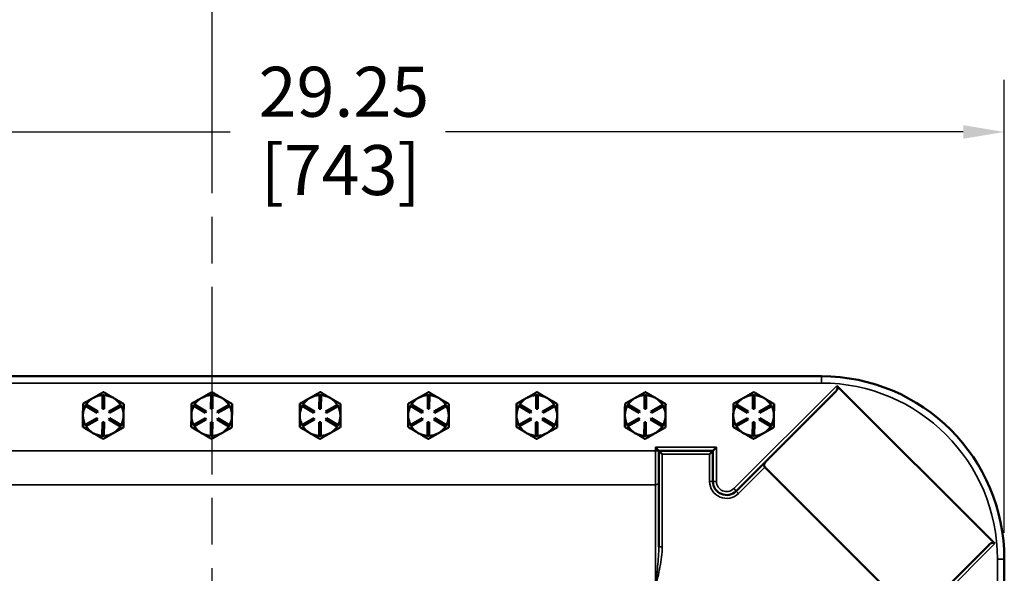
# Model space of a CAD drawing. Units: inches. Extents: x 1 to 168, y 1 to 130.
# Drawn here: x 48 to 66, y 85 to 95 of the extents above; entities that cross this region are included whole.
import ezdxf

# ---------------------------------------------------------------- set-up
doc = ezdxf.new("R2010")
doc.units = ezdxf.units.IN
doc.header["$LTSCALE"] = 7.692308
doc.header["$MEASUREMENT"] = 0
doc.linetypes.add('CHAIN', pattern=[0.7087, 0.4724, -0.0591, 0.1181, -0.0591])
for name, color, linetype, lineweight in [('Centerline (ANSI)', 7, 'CHAIN', 25), ('Dimension (ANSI)', 7, 'Continuous', 25), ('Visible (ANSI)', 7, 'Continuous', 50), ('Visible Narrow (ANSI)', 7, 'Continuous', 35)]:
    doc.layers.add(name, color=color, linetype=linetype, lineweight=lineweight)
doc.styles.add('Note Text (ANSI)', font='tahoma.ttf')
doc.dimstyles.new('Default (ANSI)', dxfattribs={"dimscale": 7.692308, "dimtxt": 0.12, "dimasz": 0.098425, "dimexe": 0.125, "dimexo": 0.0625, "dimgap": 0.031496, "dimtad": 0, "dimtih": 1, "dimtoh": 1, "dimrnd": 1e-08, "dimzin": 4, "dimdsep": 46, "dimtxsty": 'Note Text (ANSI)', "dimcen": 0.09, "dimdle": 0.393701, "dimclrd": 256, "dimclre": 256, "dimclrt": 256, "dimadec": 0, "dimazin": 1, "dimtfac": 1, "dimtofl": 0, "dimtmove": 0, "dimatfit": 3, "dimfxl": 0, "dimtolj": 1, "dimtzin": 4, "dimlwd": -1, "dimlwe": -1, "dimarcsym": 0})

# ---------------------------------------------------------------- blocks, each defined once
blk = doc.blocks.new('*D23')
at = {"layer": 'Defpoints', "color": 0, "transparency": 16777216}
for p in [(65.941, 93.072), (36.691, 85.185), (65.941, 85.185)]:
    blk.add_point(p, dxfattribs=at)
at = {"layer": 'Dimension (ANSI)', "transparency": 16777216}
for p, q in [((36.691, 85.666), (36.691, 94.034)), ((65.941, 85.666), (65.941, 94.034)), ((37.448, 93.072), (51.659, 93.072)), ((65.184, 93.072), (55.631, 93.072))]:
    blk.add_line(p, q, dxfattribs=at)
for points in [[(37.448, 93.198), (37.448, 92.946), (36.691, 93.072)], [(65.184, 93.198), (65.184, 92.946), (65.941, 93.072)]]:
    blk.add_solid(points, dxfattribs=at)
at = {"layer": 'Dimension (ANSI)', "transparency": 16777216, "char_height": 0.9231, "attachment_point": 1, "style": 'Note Text (ANSI)'}
for s, insert in [('\\A1; 29.25', (51.901, 94.276)), ('\\A1;[743]', (52.222, 92.83))]:
    blk.add_mtext(s, dxfattribs=dict(at, insert=insert))

msp = doc.modelspace()

# ---------------------------------------------------------------- linework, layer by layer
at = {"layer": 'Centerline (ANSI)', "linetype": 'CHAIN', "ltscale": 0.952448}
msp.add_line((51.316, 116.171), (51.316, 14.271), dxfattribs=at)
at = {"layer": 'Visible (ANSI)'}
for p, q in [((62.566, 88.56), (40.066, 88.56)), ((62.85, 88.386), (65.767, 85.469)), ((49.135, 88.163), (49.128, 88.159)), ((49.302, 87.96), (49.304, 88.21)), ((49.304, 88.21), (49.334, 88.21)), ((49.334, 88.21), (49.332, 87.96)), ((49.51, 88.156), (49.503, 88.16)), ((51.135, 88.163), (51.128, 88.159)), ((51.302, 87.96), (51.304, 88.21)), ((51.304, 88.21), (51.334, 88.21)), ((51.334, 88.21), (51.332, 87.96)), ((51.51, 88.156), (51.503, 88.16)), ((53.135, 88.163), (53.128, 88.159)), ((53.302, 87.96), (53.304, 88.21)), ((53.304, 88.21), (53.334, 88.21)), ((53.334, 88.21), (53.332, 87.96)), ((53.51, 88.156), (53.503, 88.16)), ((55.135, 88.163), (55.128, 88.159)), ((55.302, 87.96), (55.304, 88.21)), ((55.304, 88.21), (55.334, 88.21)), ((55.334, 88.21), (55.332, 87.96)), ((55.51, 88.156), (55.503, 88.16)), ((57.135, 88.163), (57.128, 88.159)), ((57.302, 87.96), (57.304, 88.21)), ((57.304, 88.21), (57.334, 88.21)), ((57.334, 88.21), (57.332, 87.96)), ((57.51, 88.156), (57.503, 88.16)), ((59.135, 88.163), (59.128, 88.159)), ((59.302, 87.96), (59.304, 88.21)), ((59.304, 88.21), (59.334, 88.21)), ((59.334, 88.21), (59.332, 87.96)), ((59.51, 88.156), (59.503, 88.16)), ((61.135, 88.163), (61.128, 88.159)), ((61.302, 87.96), (61.304, 88.21)), ((61.304, 88.21), (61.334, 88.21)), ((61.334, 88.21), (61.332, 87.96)), ((61.51, 88.156), (61.503, 88.16)), ((61.545, 86.992), (62.83, 88.277)), ((48.985, 88.012), (49.001, 88.038)), ((49.201, 87.886), (48.985, 88.012)), ((49.001, 88.038), (49.216, 87.911)), ((49.332, 87.96), (49.302, 87.96)), ((49.418, 87.91), (49.635, 88.033)), ((49.65, 88.007), (49.432, 87.884)), ((49.635, 88.033), (49.65, 88.007)), ((50.985, 88.012), (51.001, 88.038)), ((51.201, 87.886), (50.985, 88.012)), ((51.001, 88.038), (51.216, 87.911)), ((51.332, 87.96), (51.302, 87.96)), ((51.418, 87.91), (51.635, 88.033)), ((51.65, 88.007), (51.432, 87.884)), ((51.635, 88.033), (51.65, 88.007)), ((52.985, 88.012), (53.001, 88.038)), ((53.201, 87.886), (52.985, 88.012)), ((53.001, 88.038), (53.216, 87.911)), ((53.332, 87.96), (53.302, 87.96)), ((53.418, 87.91), (53.635, 88.033)), ((53.65, 88.007), (53.432, 87.884)), ((53.635, 88.033), (53.65, 88.007)), ((54.985, 88.012), (55.001, 88.038)), ((55.201, 87.886), (54.985, 88.012)), ((55.001, 88.038), (55.216, 87.911)), ((55.332, 87.96), (55.302, 87.96)), ((55.418, 87.91), (55.635, 88.033)), ((55.65, 88.007), (55.432, 87.884)), ((55.635, 88.033), (55.65, 88.007)), ((56.985, 88.012), (57.001, 88.038)), ((57.201, 87.886), (56.985, 88.012)), ((57.001, 88.038), (57.216, 87.911)), ((57.332, 87.96), (57.302, 87.96)), ((57.418, 87.91), (57.635, 88.033)), ((57.65, 88.007), (57.432, 87.884)), ((57.635, 88.033), (57.65, 88.007)), ((58.985, 88.012), (59.001, 88.038)), ((59.201, 87.886), (58.985, 88.012)), ((59.001, 88.038), (59.216, 87.911)), ((59.332, 87.96), (59.302, 87.96)), ((59.418, 87.91), (59.635, 88.033)), ((59.65, 88.007), (59.432, 87.884)), ((59.635, 88.033), (59.65, 88.007)), ((60.985, 88.012), (61.001, 88.038)), ((61.201, 87.886), (60.985, 88.012)), ((61.001, 88.038), (61.216, 87.911)), ((61.332, 87.96), (61.302, 87.96)), ((61.418, 87.91), (61.635, 88.033)), ((61.65, 88.007), (61.432, 87.884)), ((61.635, 88.033), (61.65, 88.007)), ((48.983, 87.663), (49.2, 87.787)), ((49.215, 87.76), (48.997, 87.637)), ((49.2, 87.787), (49.215, 87.76)), ((49.216, 87.911), (49.201, 87.886)), ((49.416, 87.759), (49.432, 87.785)), ((49.632, 87.632), (49.416, 87.759)), ((49.432, 87.884), (49.418, 87.91)), ((49.432, 87.785), (49.647, 87.658)), ((50.983, 87.663), (51.2, 87.787)), ((51.215, 87.76), (50.997, 87.637)), ((51.2, 87.787), (51.215, 87.76)), ((51.216, 87.911), (51.201, 87.886)), ((51.416, 87.759), (51.432, 87.785)), ((51.632, 87.632), (51.416, 87.759)), ((51.432, 87.884), (51.418, 87.91)), ((51.432, 87.785), (51.647, 87.658)), ((52.983, 87.663), (53.2, 87.787)), ((53.215, 87.76), (52.997, 87.637)), ((53.2, 87.787), (53.215, 87.76)), ((53.216, 87.911), (53.201, 87.886)), ((53.416, 87.759), (53.432, 87.785)), ((53.632, 87.632), (53.416, 87.759)), ((53.432, 87.884), (53.418, 87.91)), ((53.432, 87.785), (53.647, 87.658)), ((54.983, 87.663), (55.2, 87.787)), ((55.215, 87.76), (54.997, 87.637)), ((55.2, 87.787), (55.215, 87.76)), ((55.216, 87.911), (55.201, 87.886)), ((55.416, 87.759), (55.432, 87.785)), ((55.632, 87.632), (55.416, 87.759)), ((55.432, 87.884), (55.418, 87.91)), ((55.432, 87.785), (55.647, 87.658)), ((56.983, 87.663), (57.2, 87.787)), ((57.215, 87.76), (56.997, 87.637)), ((57.2, 87.787), (57.215, 87.76)), ((57.216, 87.911), (57.201, 87.886)), ((57.416, 87.759), (57.432, 87.785)), ((57.632, 87.632), (57.416, 87.759)), ((57.432, 87.884), (57.418, 87.91)), ((57.432, 87.785), (57.647, 87.658)), ((58.983, 87.663), (59.2, 87.787)), ((59.215, 87.76), (58.997, 87.637)), ((59.2, 87.787), (59.215, 87.76)), ((59.216, 87.911), (59.201, 87.886)), ((59.416, 87.759), (59.432, 87.785)), ((59.632, 87.632), (59.416, 87.759)), ((59.432, 87.884), (59.418, 87.91)), ((59.432, 87.785), (59.647, 87.658)), ((60.983, 87.663), (61.2, 87.787)), ((61.215, 87.76), (60.997, 87.637)), ((61.2, 87.787), (61.215, 87.76)), ((61.216, 87.911), (61.201, 87.886)), ((61.416, 87.759), (61.432, 87.785)), ((61.632, 87.632), (61.416, 87.759)), ((61.432, 87.884), (61.418, 87.91)), ((61.432, 87.785), (61.647, 87.658)), ((48.997, 87.637), (48.983, 87.663)), ((49.298, 87.46), (49.3, 87.71)), ((49.3, 87.71), (49.33, 87.71)), ((49.33, 87.71), (49.328, 87.46)), ((49.647, 87.658), (49.632, 87.632)), ((50.997, 87.637), (50.983, 87.663)), ((51.298, 87.46), (51.3, 87.71)), ((51.3, 87.71), (51.33, 87.71)), ((51.33, 87.71), (51.328, 87.46)), ((51.647, 87.658), (51.632, 87.632)), ((52.997, 87.637), (52.983, 87.663)), ((53.298, 87.46), (53.3, 87.71)), ((53.3, 87.71), (53.33, 87.71)), ((53.33, 87.71), (53.328, 87.46)), ((53.647, 87.658), (53.632, 87.632)), ((54.997, 87.637), (54.983, 87.663)), ((55.298, 87.46), (55.3, 87.71)), ((55.3, 87.71), (55.33, 87.71)), ((55.33, 87.71), (55.328, 87.46)), ((55.647, 87.658), (55.632, 87.632)), ((56.997, 87.637), (56.983, 87.663)), ((57.298, 87.46), (57.3, 87.71)), ((57.3, 87.71), (57.33, 87.71)), ((57.33, 87.71), (57.328, 87.46)), ((57.647, 87.658), (57.632, 87.632)), ((58.997, 87.637), (58.983, 87.663)), ((59.298, 87.46), (59.3, 87.71)), ((59.3, 87.71), (59.33, 87.71)), ((59.33, 87.71), (59.328, 87.46)), ((59.647, 87.658), (59.632, 87.632)), ((60.997, 87.637), (60.983, 87.663)), ((61.298, 87.46), (61.3, 87.71)), ((61.3, 87.71), (61.33, 87.71)), ((61.33, 87.71), (61.328, 87.46)), ((61.647, 87.658), (61.632, 87.632)), ((49.328, 87.46), (49.298, 87.46)), ((51.328, 87.46), (51.298, 87.46)), ((53.328, 87.46), (53.298, 87.46)), ((55.328, 87.46), (55.298, 87.46)), ((57.328, 87.46), (57.298, 87.46)), ((59.328, 87.46), (59.298, 87.46)), ((61.328, 87.46), (61.298, 87.46)), ((59.566, 87.185), (59.504, 87.248)), ((60.566, 87.185), (60.629, 87.248)), ((59.566, 87.185), (59.566, 85.413)), ((60.566, 87.185), (59.566, 87.185)), ((59.566, 87.185), (59.629, 87.123)), ((60.566, 87.185), (60.504, 87.123)), ((60.566, 86.617), (60.566, 87.185)), ((61.545, 86.992), (60.993, 86.44)), ((64.264, 84.143), (61.524, 86.883)), ((65.659, 85.449), (64.373, 84.163)), ((65.941, 50.685), (65.941, 85.185))]:
    msp.add_line(p, q, dxfattribs=at)
for centre, radius, start, end in [((62.566, 85.185), 3.375, 0, 90), ((49.316, 87.835), 0.375, 120.1656, 147.2525), ((49.316, 87.835), 0.375, 118.9243, 120.1656), ((49.316, 87.835), 0.375, 91.8374, 118.9243), ((49.316, 87.835), 0.375, 60.1656, 87.2525), ((49.316, 87.835), 0.375, 58.9243, 60.1656), ((49.316, 87.835), 0.375, 31.8374, 58.9243), ((51.316, 87.835), 0.375, 120.1656, 147.2525), ((51.316, 87.835), 0.375, 118.9243, 120.1656), ((51.316, 87.835), 0.375, 91.8374, 118.9243), ((51.316, 87.835), 0.375, 60.1656, 87.2525), ((51.316, 87.835), 0.375, 58.9243, 60.1656), ((51.316, 87.835), 0.375, 31.8374, 58.9243), ((53.316, 87.835), 0.375, 120.1656, 147.2525), ((53.316, 87.835), 0.375, 118.9243, 120.1656), ((53.316, 87.835), 0.375, 91.8374, 118.9243), ((53.316, 87.835), 0.375, 60.1656, 87.2525), ((53.316, 87.835), 0.375, 58.9243, 60.1656), ((53.316, 87.835), 0.375, 31.8374, 58.9243), ((55.316, 87.835), 0.375, 120.1656, 147.2525), ((55.316, 87.835), 0.375, 118.9243, 120.1656), ((55.316, 87.835), 0.375, 91.8374, 118.9243), ((55.316, 87.835), 0.375, 60.1656, 87.2525), ((55.316, 87.835), 0.375, 58.9243, 60.1656), ((55.316, 87.835), 0.375, 31.8374, 58.9243), ((57.316, 87.835), 0.375, 120.1656, 147.2525), ((57.316, 87.835), 0.375, 118.9243, 120.1656), ((57.316, 87.835), 0.375, 91.8374, 118.9243), ((57.316, 87.835), 0.375, 60.1656, 87.2525), ((57.316, 87.835), 0.375, 58.9243, 60.1656), ((57.316, 87.835), 0.375, 31.8374, 58.9243), ((59.316, 87.835), 0.375, 120.1656, 147.2525), ((59.316, 87.835), 0.375, 118.9243, 120.1656), ((59.316, 87.835), 0.375, 91.8374, 118.9243), ((59.316, 87.835), 0.375, 60.1656, 87.2525), ((59.316, 87.835), 0.375, 58.9243, 60.1656), ((59.316, 87.835), 0.375, 31.8374, 58.9243), ((61.316, 87.835), 0.375, 120.1656, 147.2525), ((61.316, 87.835), 0.375, 118.9243, 120.1656), ((61.316, 87.835), 0.375, 91.8374, 118.9243), ((61.316, 87.835), 0.375, 60.1656, 87.2525), ((61.316, 87.835), 0.375, 58.9243, 60.1656), ((61.316, 87.835), 0.375, 31.8374, 58.9243), ((49.316, 87.835), 0.375, 151.8374, 179.5449), ((49.316, 87.835), 0.375, 359.5449, 27.2525), ((51.316, 87.835), 0.375, 151.8374, 179.5449), ((51.316, 87.835), 0.375, 359.5449, 27.2525), ((53.316, 87.835), 0.375, 151.8374, 179.5449), ((53.316, 87.835), 0.375, 359.5449, 27.2525), ((55.316, 87.835), 0.375, 151.8374, 179.5449), ((55.316, 87.835), 0.375, 359.5449, 27.2525), ((57.316, 87.835), 0.375, 151.8374, 179.5449), ((57.316, 87.835), 0.375, 359.5449, 27.2525), ((59.316, 87.835), 0.375, 151.8374, 179.5449), ((59.316, 87.835), 0.375, 359.5449, 27.2525), ((61.316, 87.835), 0.375, 151.8374, 179.5449), ((61.316, 87.835), 0.375, 359.5449, 27.2525), ((49.316, 87.835), 0.375, 179.5449, 207.2525), ((49.316, 87.835), 0.375, 331.8374, 359.5449), ((51.316, 87.835), 0.375, 179.5449, 207.2525), ((51.316, 87.835), 0.375, 331.8374, 359.5449), ((53.316, 87.835), 0.375, 179.5449, 207.2525), ((53.316, 87.835), 0.375, 331.8374, 359.5449), ((55.316, 87.835), 0.375, 179.5449, 207.2525), ((55.316, 87.835), 0.375, 331.8374, 359.5449), ((57.316, 87.835), 0.375, 179.5449, 207.2525), ((57.316, 87.835), 0.375, 331.8374, 359.5449), ((59.316, 87.835), 0.375, 179.5449, 207.2525), ((59.316, 87.835), 0.375, 331.8374, 359.5449), ((61.316, 87.835), 0.375, 179.5449, 207.2525), ((61.316, 87.835), 0.375, 331.8374, 359.5449), ((49.316, 87.835), 0.375, 211.8374, 239.5449), ((49.316, 87.835), 0.375, 299.5449, 327.2525), ((51.316, 87.835), 0.375, 211.8374, 239.5449), ((51.316, 87.835), 0.375, 299.5449, 327.2525), ((53.316, 87.835), 0.375, 211.8374, 239.5449), ((53.316, 87.835), 0.375, 299.5449, 327.2525), ((55.316, 87.835), 0.375, 211.8374, 239.5449), ((55.316, 87.835), 0.375, 299.5449, 327.2525), ((57.316, 87.835), 0.375, 211.8374, 239.5449), ((57.316, 87.835), 0.375, 299.5449, 327.2525), ((59.316, 87.835), 0.375, 211.8374, 239.5449), ((59.316, 87.835), 0.375, 299.5449, 327.2525), ((61.316, 87.835), 0.375, 211.8374, 239.5449), ((61.316, 87.835), 0.375, 299.5449, 327.2525), ((49.316, 87.835), 0.375, 239.5449, 267.2525), ((49.316, 87.835), 0.375, 271.8374, 299.5449), ((51.316, 87.835), 0.375, 239.5449, 267.2525), ((51.316, 87.835), 0.375, 271.8374, 299.5449), ((53.316, 87.835), 0.375, 239.5449, 267.2525), ((53.316, 87.835), 0.375, 271.8374, 299.5449), ((55.316, 87.835), 0.375, 239.5449, 267.2525), ((55.316, 87.835), 0.375, 271.8374, 299.5449), ((57.316, 87.835), 0.375, 239.5449, 267.2525), ((57.316, 87.835), 0.375, 271.8374, 299.5449), ((59.316, 87.835), 0.375, 239.5449, 267.2525), ((59.316, 87.835), 0.375, 271.8374, 299.5449), ((61.316, 87.835), 0.375, 239.5449, 267.2525), ((61.316, 87.835), 0.375, 271.8374, 299.5449), ((60.816, 86.617), 0.25, 180, 315)]:
    msp.add_arc(centre, radius, start, end, dxfattribs=at)
for centre, major_axis, start_param, end_param in [((62.786, 88.322), (0.0643, 0.0643), 4.712389, 6.283185), ((61.589, 86.948), (-0.0643, -0.0643), 4.712389, 6.283185), ((65.703, 85.405), (0.0643, 0.0643), 0, 1.570796)]:
    msp.add_ellipse(centre, major_axis=major_axis, ratio=0.6875, start_param=start_param, end_param=end_param, dxfattribs=at)
for points, weights in [([(49.128, 88.159), (49.042, 88.111), (48.943, 88.055)], [1.44983996636, 1.44777813008, 1.34576446124]), ([(49.32, 88.268), (49.221, 88.212), (49.135, 88.163)], [1.34578561867, 1.44777834384, 1.44983996629]), ([(49.503, 88.16), (49.418, 88.21), (49.32, 88.268)], [1.44983996631, 1.44777834385, 1.34578561867]), ([(49.693, 88.049), (49.595, 88.106), (49.51, 88.156)], [1.34576446124, 1.44777813007, 1.44983996635]), ([(51.128, 88.159), (51.042, 88.111), (50.943, 88.055)], [1.44983996636, 1.44777813008, 1.34576446124]), ([(51.32, 88.268), (51.221, 88.212), (51.135, 88.163)], [1.34578561867, 1.44777834384, 1.44983996629]), ([(51.503, 88.16), (51.418, 88.21), (51.32, 88.268)], [1.44983996631, 1.44777834385, 1.34578561867]), ([(51.693, 88.049), (51.595, 88.106), (51.51, 88.156)], [1.34576446124, 1.44777813007, 1.44983996635]), ([(53.128, 88.159), (53.042, 88.111), (52.943, 88.055)], [1.44983996636, 1.44777813008, 1.34576446124]), ([(53.32, 88.268), (53.221, 88.212), (53.135, 88.163)], [1.34578561867, 1.44777834384, 1.44983996629]), ([(53.503, 88.16), (53.418, 88.21), (53.32, 88.268)], [1.44983996631, 1.44777834385, 1.34578561867]), ([(53.693, 88.049), (53.595, 88.106), (53.51, 88.156)], [1.34576446124, 1.44777813007, 1.44983996635]), ([(55.128, 88.159), (55.042, 88.111), (54.943, 88.055)], [1.44983996636, 1.44777813008, 1.34576446124]), ([(55.32, 88.268), (55.221, 88.212), (55.135, 88.163)], [1.34578561867, 1.44777834384, 1.44983996629]), ([(55.503, 88.16), (55.418, 88.21), (55.32, 88.268)], [1.44983996631, 1.44777834385, 1.34578561867]), ([(55.693, 88.049), (55.595, 88.106), (55.51, 88.156)], [1.34576446124, 1.44777813007, 1.44983996635]), ([(57.128, 88.159), (57.042, 88.111), (56.943, 88.055)], [1.44983996636, 1.44777813008, 1.34576446124]), ([(57.32, 88.268), (57.221, 88.212), (57.135, 88.163)], [1.34578561867, 1.44777834384, 1.44983996629]), ([(57.503, 88.16), (57.418, 88.21), (57.32, 88.268)], [1.44983996631, 1.44777834385, 1.34578561867]), ([(57.693, 88.049), (57.595, 88.106), (57.51, 88.156)], [1.34576446124, 1.44777813007, 1.44983996635]), ([(59.128, 88.159), (59.042, 88.111), (58.943, 88.055)], [1.44983996636, 1.44777813008, 1.34576446124]), ([(59.32, 88.268), (59.221, 88.212), (59.135, 88.163)], [1.34578561867, 1.44777834384, 1.44983996629]), ([(59.503, 88.16), (59.418, 88.21), (59.32, 88.268)], [1.44983996631, 1.44777834385, 1.34578561867]), ([(59.693, 88.049), (59.595, 88.106), (59.51, 88.156)], [1.34576446124, 1.44777813007, 1.44983996635]), ([(61.128, 88.159), (61.042, 88.111), (60.943, 88.055)], [1.44983996636, 1.44777813008, 1.34576446124]), ([(61.32, 88.268), (61.221, 88.212), (61.135, 88.163)], [1.34578561867, 1.44777834384, 1.44983996629]), ([(61.503, 88.16), (61.418, 88.21), (61.32, 88.268)], [1.44983996631, 1.44777834385, 1.34578561867]), ([(61.693, 88.049), (61.595, 88.106), (61.51, 88.156)], [1.34576446124, 1.44777813007, 1.44983996635]), ([(48.943, 88.055), (48.942, 87.939), (48.941, 87.838)], [1.34575504669, 1.4498267712, 1.44982677123]), ([(49.691, 87.832), (49.692, 87.933), (49.693, 88.049)], [1.44982677127, 1.44982677123, 1.34575504671]), ([(50.943, 88.055), (50.942, 87.939), (50.941, 87.838)], [1.34575504669, 1.4498267712, 1.44982677123]), ([(51.691, 87.832), (51.692, 87.933), (51.693, 88.049)], [1.44982677127, 1.44982677123, 1.34575504671]), ([(52.943, 88.055), (52.942, 87.939), (52.941, 87.838)], [1.34575504669, 1.4498267712, 1.44982677123]), ([(53.691, 87.832), (53.692, 87.933), (53.693, 88.049)], [1.44982677127, 1.44982677123, 1.34575504671]), ([(54.943, 88.055), (54.942, 87.939), (54.941, 87.838)], [1.34575504669, 1.4498267712, 1.44982677123]), ([(55.691, 87.832), (55.692, 87.933), (55.693, 88.049)], [1.44982677127, 1.44982677123, 1.34575504671]), ([(56.943, 88.055), (56.942, 87.939), (56.941, 87.838)], [1.34575504669, 1.4498267712, 1.44982677123]), ([(57.691, 87.832), (57.692, 87.933), (57.693, 88.049)], [1.44982677127, 1.44982677123, 1.34575504671]), ([(58.943, 88.055), (58.942, 87.939), (58.941, 87.838)], [1.34575504669, 1.4498267712, 1.44982677123]), ([(59.691, 87.832), (59.692, 87.933), (59.693, 88.049)], [1.44982677127, 1.44982677123, 1.34575504671]), ([(60.943, 88.055), (60.942, 87.939), (60.941, 87.838)], [1.34575504669, 1.4498267712, 1.44982677123]), ([(61.691, 87.832), (61.692, 87.933), (61.693, 88.049)], [1.44982677127, 1.44982677123, 1.34575504671]), ([(48.941, 87.838), (48.941, 87.738), (48.94, 87.622)], [1.44982677128, 1.44982677124, 1.34573389249]), ([(49.69, 87.616), (49.691, 87.732), (49.691, 87.832)], [1.34573389248, 1.44982677121, 1.44982677125]), ([(50.941, 87.838), (50.941, 87.738), (50.94, 87.622)], [1.44982677128, 1.44982677124, 1.34573389249]), ([(51.69, 87.616), (51.691, 87.732), (51.691, 87.832)], [1.34573389248, 1.44982677121, 1.44982677125]), ([(52.941, 87.838), (52.941, 87.738), (52.94, 87.622)], [1.44982677128, 1.44982677124, 1.34573389249]), ([(53.69, 87.616), (53.691, 87.732), (53.691, 87.832)], [1.34573389248, 1.44982677121, 1.44982677125]), ([(54.941, 87.838), (54.941, 87.738), (54.94, 87.622)], [1.44982677128, 1.44982677124, 1.34573389249]), ([(55.69, 87.616), (55.691, 87.732), (55.691, 87.832)], [1.34573389248, 1.44982677121, 1.44982677125]), ([(56.941, 87.838), (56.941, 87.738), (56.94, 87.622)], [1.44982677128, 1.44982677124, 1.34573389249]), ([(57.69, 87.616), (57.691, 87.732), (57.691, 87.832)], [1.34573389248, 1.44982677121, 1.44982677125]), ([(58.941, 87.838), (58.941, 87.738), (58.94, 87.622)], [1.44982677128, 1.44982677124, 1.34573389249]), ([(59.69, 87.616), (59.691, 87.732), (59.691, 87.832)], [1.34573389248, 1.44982677121, 1.44982677125]), ([(60.941, 87.838), (60.941, 87.738), (60.94, 87.622)], [1.44982677128, 1.44982677124, 1.34573389249]), ([(61.69, 87.616), (61.691, 87.732), (61.691, 87.832)], [1.34573389248, 1.44982677121, 1.44982677125]), ([(48.94, 87.622), (49.04, 87.563), (49.126, 87.512)], [1.34573389251, 1.44982677124, 1.44982677128]), ([(49.501, 87.509), (49.589, 87.558), (49.69, 87.616)], [1.44982677129, 1.44982677125, 1.3457338925]), ([(50.94, 87.622), (51.04, 87.563), (51.126, 87.512)], [1.34573389251, 1.44982677124, 1.44982677128]), ([(51.501, 87.509), (51.589, 87.558), (51.69, 87.616)], [1.44982677129, 1.44982677125, 1.3457338925]), ([(52.94, 87.622), (53.04, 87.563), (53.126, 87.512)], [1.34573389251, 1.44982677124, 1.44982677128]), ([(53.501, 87.509), (53.589, 87.558), (53.69, 87.616)], [1.44982677129, 1.44982677125, 1.3457338925]), ([(54.94, 87.622), (55.04, 87.563), (55.126, 87.512)], [1.34573389251, 1.44982677124, 1.44982677128]), ([(55.501, 87.509), (55.589, 87.558), (55.69, 87.616)], [1.44982677129, 1.44982677125, 1.3457338925]), ([(56.94, 87.622), (57.04, 87.563), (57.126, 87.512)], [1.34573389251, 1.44982677124, 1.44982677128]), ([(57.501, 87.509), (57.589, 87.558), (57.69, 87.616)], [1.44982677129, 1.44982677125, 1.3457338925]), ([(58.94, 87.622), (59.04, 87.563), (59.126, 87.512)], [1.34573389251, 1.44982677124, 1.44982677128]), ([(59.501, 87.509), (59.589, 87.558), (59.69, 87.616)], [1.44982677129, 1.44982677125, 1.3457338925]), ([(60.94, 87.622), (61.04, 87.563), (61.126, 87.512)], [1.34573389251, 1.44982677124, 1.44982677128]), ([(61.501, 87.509), (61.589, 87.558), (61.69, 87.616)], [1.44982677129, 1.44982677125, 1.3457338925]), ([(49.126, 87.512), (49.213, 87.461), (49.313, 87.402)], [1.44982677125, 1.44982677121, 1.34573389247]), ([(49.313, 87.402), (49.414, 87.459), (49.501, 87.509)], [1.34573389246, 1.4498267712, 1.44982677123]), ([(51.126, 87.512), (51.213, 87.461), (51.313, 87.402)], [1.44982677125, 1.44982677121, 1.34573389247]), ([(51.313, 87.402), (51.414, 87.459), (51.501, 87.509)], [1.34573389246, 1.4498267712, 1.44982677123]), ([(53.126, 87.512), (53.213, 87.461), (53.313, 87.402)], [1.44982677125, 1.44982677121, 1.34573389247]), ([(53.313, 87.402), (53.414, 87.459), (53.501, 87.509)], [1.34573389246, 1.4498267712, 1.44982677123]), ([(55.126, 87.512), (55.213, 87.461), (55.313, 87.402)], [1.44982677125, 1.44982677121, 1.34573389247]), ([(55.313, 87.402), (55.414, 87.459), (55.501, 87.509)], [1.34573389246, 1.4498267712, 1.44982677123]), ([(57.126, 87.512), (57.213, 87.461), (57.313, 87.402)], [1.44982677125, 1.44982677121, 1.34573389247]), ([(57.313, 87.402), (57.414, 87.459), (57.501, 87.509)], [1.34573389246, 1.4498267712, 1.44982677123]), ([(59.126, 87.512), (59.213, 87.461), (59.313, 87.402)], [1.44982677125, 1.44982677121, 1.34573389247]), ([(59.313, 87.402), (59.414, 87.459), (59.501, 87.509)], [1.34573389246, 1.4498267712, 1.44982677123]), ([(61.126, 87.512), (61.213, 87.461), (61.313, 87.402)], [1.44982677125, 1.44982677121, 1.34573389247]), ([(61.313, 87.402), (61.414, 87.459), (61.501, 87.509)], [1.34573389246, 1.4498267712, 1.44982677123])]:
    msp.add_rational_spline(points, weights, degree=2, dxfattribs=at)
at = {"layer": 'Visible Narrow (ANSI)'}
for p, q in [((62.566, 88.56), (62.566, 88.435)), ((40.066, 88.435), (62.566, 88.435)), ((62.85, 88.386), (60.949, 86.485)), ((60.629, 87.248), (59.504, 87.248)), ((59.504, 87.248), (59.504, 87.185)), ((60.629, 86.617), (60.629, 87.248)), ((59.504, 87.185), (43.129, 87.185)), ((59.566, 87.185), (59.504, 87.185)), ((59.504, 87.185), (59.504, 86.555)), ((59.629, 87.123), (60.504, 87.123)), ((59.629, 85.413), (59.629, 87.123)), ((60.504, 87.123), (60.504, 86.617)), ((61.037, 86.396), (61.524, 86.883)), ((43.129, 86.555), (59.504, 86.555)), ((59.504, 84.663), (59.504, 86.555)), ((60.566, 86.617), (60.504, 86.617)), ((60.566, 86.617), (60.629, 86.617)), ((60.993, 86.44), (60.949, 86.485)), ((60.993, 86.44), (61.037, 86.396)), ((59.566, 85.413), (59.629, 85.413)), ((63.866, 83.568), (65.767, 85.469)), ((65.816, 85.185), (65.816, 50.685)), ((65.941, 85.185), (65.816, 85.185))]:
    msp.add_line(p, q, dxfattribs=at)
for centre, radius, start, end in [((62.566, 85.185), 3.25, 0, 90), ((60.816, 86.617), 0.312, 180, 315), ((60.816, 86.617), 0.187, 180, 315)]:
    msp.add_arc(centre, radius, start, end, dxfattribs=at)
msp.add_ellipse((59.504, 86.607), major_axis=(0.0625, 0), ratio=0.840593, start_param=4.712389, end_param=6.283185, dxfattribs=at)
for points, knots in [([(59.566, 85.413), (59.566, 85.353), (59.564, 85.292), (59.556, 85.169), (59.551, 85.107), (59.545, 85.044), (59.539, 84.981), (59.533, 84.918), (59.522, 84.822), (59.519, 84.79), (59.513, 84.743), (59.511, 84.727), (59.508, 84.695), (59.506, 84.679), (59.504, 84.663)], [-1.928292, -1.928292, -1.928292, -1.928292, -1.445472, -1.445472, -0.962652, -0.962652, -0.962652, -0.479832, -0.479832, -0.238421, -0.238421, -0.117716, -0.117716, 0.002989, 0.002989, 0.002989, 0.002989]), ([(59.504, 84.663), (59.508, 84.679), (59.511, 84.694), (59.519, 84.725), (59.522, 84.74), (59.533, 84.787), (59.54, 84.818), (59.562, 84.911), (59.575, 84.973), (59.587, 85.036), (59.599, 85.098), (59.609, 85.161), (59.624, 85.287), (59.629, 85.35), (59.629, 85.413)], [-0.002989, -0.002989, -0.002989, -0.002989, 0.117716, 0.117716, 0.238421, 0.238421, 0.479832, 0.479832, 0.962652, 0.962652, 0.962652, 1.445472, 1.445472, 1.928292, 1.928292, 1.928292, 1.928292])]:
    msp.add_open_spline(points, degree=3, knots=knots, dxfattribs=at)

# ---------------------------------------------------------------- dimensions: what is measured, and where the dimension line sits
at = {"layer": 'Dimension (ANSI)'}
dim = msp.add_linear_dim(base=(65.941, 93.072), p1=(36.691, 85.185), p2=(65.941, 85.185), angle=180, text=' <>\\X[743]', dimstyle='Default (ANSI)', override={"dimgap": 0.031496, "dimtih": 0, "dimtoh": 0, "dimdec": 2, "dimpost": '\\X', "dimtol": 0, "dimlim": 0, "dimtp": 0, "dimtm": 0, "dimtdec": 2, "dimatfit": 1, "dimtvp": -0.25}, dxfattribs=at)
dim.commit()
dim.dimension.update_dxf_attribs({"geometry": '*D23', "text_midpoint": (53.645, 93.072), "dimtype": 160})

doc.saveas('drawing.dxf')
